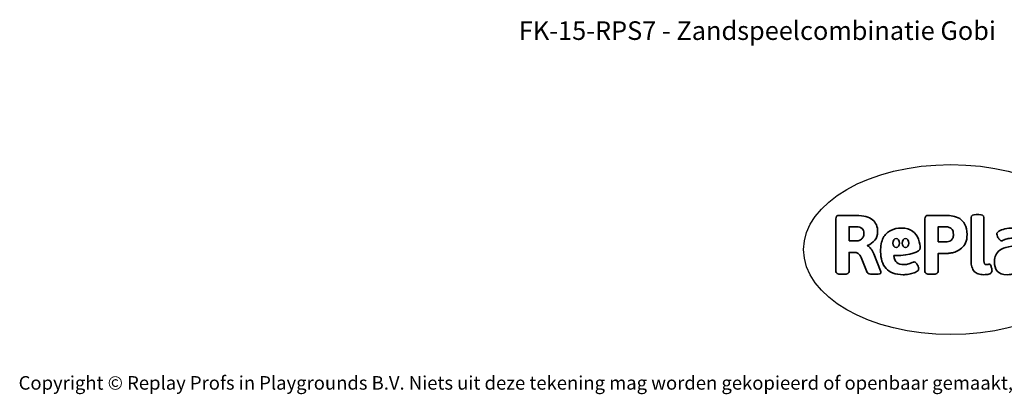
# Model space of a CAD drawing. Units: millimetres. Extents: x -4534 to 4839, y -3372 to 5360.
# Drawn here: x -4534 to 1650, y -3372 to -1022 of the extents above; entities that cross this region are included whole.
import ezdxf

# ---------------------------------------------------------------- set-up
doc = ezdxf.new("R2010")
doc.units = ezdxf.units.MM
doc.layers.add('Benaming', color=7, linetype='Continuous', lineweight=20, true_color=0x00a19a)
doc.layers.add('Logo-Copywrite', color=7, linetype='Continuous')
doc.styles.get("Standard").update_dxf_attribs({"font": 'arial.ttf'})
doc.styles.add('VR Benaming txt 140', font='arial.ttf', dxfattribs={"height": 140})

# ---------------------------------------------------------------- blocks, each defined once
blk = doc.blocks.new('onderschrift')
at = {"layer": 'Logo-Copywrite'}
blk.add_ellipse((1314.4, -2464.5), major_axis=(924.9, 0), ratio=0.576701, dxfattribs=at)
at = {"layer": 'Logo-Copywrite', "lineweight": 35}
for points, knots in [([(623.9, -2618.7), (602.2, -2618.7), (591.4, -2612.9), (591.4, -2601.3), (591.4, -2601.3), (591.4, -2271.9), (591.4, -2271.9), (591.4, -2257.5), (598.6, -2250.2), (613.1, -2250.2), (613.1, -2250.2), (719, -2250.2), (719, -2250.2), (766.1, -2250.2), (800.4, -2259.1), (822, -2276.8), (843.5, -2294.6), (854.3, -2319.7), (854.3, -2352.3), (854.3, -2373.3), (848.4, -2391.2), (836.6, -2405.9), (824.8, -2420.5), (809.5, -2431.5), (790.7, -2438.7), (790.7, -2438.7), (790.7, -2440.9), (790.7, -2440.9), (797.6, -2443.4), (804.7, -2449.5), (811.9, -2459.1), (819.1, -2468.7), (825.1, -2479.3), (829.8, -2490.9), (829.8, -2490.9), (872.5, -2597.5), (872.5, -2597.5), (874.3, -2602.3), (875.3, -2605.7), (875.3, -2607.9), (875.3, -2615.1), (864.4, -2618.7), (842.7, -2618.7), (842.7, -2618.7), (820.4, -2618.7), (820.4, -2618.7), (812.4, -2618.7), (805.6, -2617.9), (800, -2616.3), (794.4, -2614.7), (790.7, -2611.7), (788.9, -2607.3), (788.9, -2607.3), (751.1, -2514.2), (751.1, -2514.2), (745.6, -2503.4), (739.6, -2495.2), (732.9, -2489.8), (726.2, -2484.3), (713.9, -2481.6), (696.2, -2481.6), (696.2, -2481.6), (675, -2481.6), (675, -2481.6), (675, -2481.6), (675, -2601.3), (675, -2601.3), (675, -2612.9), (664.1, -2618.7), (642.4, -2618.7), (642.4, -2618.7), (623.9, -2618.7), (623.9, -2618.7)], [0, 0, 0, 0, 1, 1, 1, 2, 2, 2, 3, 3, 3, 4, 4, 4, 5, 5, 5, 6, 6, 6, 7, 7, 7, 8, 8, 8, 9, 9, 9, 10, 10, 10, 11, 11, 11, 12, 12, 12, 13, 13, 13, 14, 14, 14, 15, 15, 15, 16, 16, 16, 17, 17, 17, 18, 18, 18, 19, 19, 19, 20, 20, 20, 21, 21, 21, 22, 22, 22, 23, 23, 23, 24, 24, 24, 24]), ([(1183.3, -2618.7), (1161.6, -2618.7), (1150.7, -2612.9), (1150.7, -2601.3), (1150.7, -2601.3), (1150.7, -2271.9), (1150.7, -2271.9), (1150.7, -2257.5), (1158, -2250.2), (1172.5, -2250.2), (1172.5, -2250.2), (1286.5, -2250.2), (1286.5, -2250.2), (1298.5, -2250.2), (1311.9, -2251.6), (1326.7, -2254.3), (1341.6, -2257), (1355.8, -2262.4), (1369.4, -2270.3), (1383, -2278.3), (1394.1, -2290.2), (1402.8, -2306.2), (1411.5, -2322.1), (1415.8, -2343.1), (1415.8, -2369.2), (1415.8, -2390.2), (1412.6, -2407.8), (1406, -2421.9), (1399.5, -2436), (1391.1, -2447.5), (1380.8, -2456.4), (1370.5, -2465.2), (1359.6, -2471.9), (1348.2, -2476.5), (1336.8, -2481), (1326, -2484.1), (1315.9, -2485.7), (1305.7, -2487.3), (1297.8, -2488.2), (1292, -2488.2), (1292, -2488.2), (1234.4, -2488.2), (1234.4, -2488.2), (1234.4, -2488.2), (1234.4, -2601.3), (1234.4, -2601.3), (1234.4, -2612.9), (1223.5, -2618.7), (1201.8, -2618.7), (1201.8, -2618.7), (1183.3, -2618.7), (1183.3, -2618.7)], [0, 0, 0, 0, 1, 1, 1, 2, 2, 2, 3, 3, 3, 4, 4, 4, 5, 5, 5, 6, 6, 6, 7, 7, 7, 8, 8, 8, 9, 9, 9, 10, 10, 10, 11, 11, 11, 12, 12, 12, 13, 13, 13, 14, 14, 14, 15, 15, 15, 16, 16, 16, 17, 17, 17, 17]), ([(1520.3, -2622), (1507.7, -2622), (1496.3, -2620.3), (1486.4, -2616.8), (1476.4, -2613.4), (1468.1, -2608.1), (1461.4, -2600.8), (1454.7, -2593.6), (1449.6, -2584.4), (1446.2, -2573.4), (1442.7, -2562.3), (1441, -2549.2), (1441, -2534), (1441, -2534), (1441, -2262.1), (1441, -2262.1), (1441, -2250.5), (1451.9, -2244.7), (1473.6, -2244.7), (1473.6, -2244.7), (1488.8, -2244.7), (1488.8, -2244.7), (1510.6, -2244.7), (1521.4, -2250.5), (1521.4, -2262.1), (1521.4, -2262.1), (1521.4, -2535.1), (1521.4, -2535.1), (1521.4, -2543), (1523, -2548.9), (1526, -2552.7), (1529.1, -2556.5), (1534.1, -2558.4), (1541, -2558.4), (1543.5, -2558.4), (1546.2, -2558.1), (1549.1, -2557.3), (1552, -2556.6), (1554.2, -2556.3), (1555.7, -2556.3), (1559.3, -2556.3), (1562.4, -2559.3), (1564.9, -2565.2), (1567.4, -2571.2), (1569.3, -2577.4), (1570.6, -2583.7), (1571.9, -2590), (1572.5, -2593.9), (1572.5, -2595.4), (1572.5, -2603.7), (1569.3, -2609.8), (1563, -2613.6), (1556.6, -2617.4), (1549.4, -2619.7), (1541.3, -2620.6), (1533.1, -2621.5), (1526.1, -2622), (1520.3, -2622)], [0, 0, 0, 0, 1, 1, 1, 2, 2, 2, 3, 3, 3, 4, 4, 4, 5, 5, 5, 6, 6, 6, 7, 7, 7, 8, 8, 8, 9, 9, 9, 10, 10, 10, 11, 11, 11, 12, 12, 12, 13, 13, 13, 14, 14, 14, 15, 15, 15, 16, 16, 16, 17, 17, 17, 18, 18, 18, 19, 19, 19, 19]), ([(675, -2409.4), (675, -2409.4), (726.6, -2409.4), (726.6, -2409.4), (734.2, -2409.4), (741.2, -2407.3), (747.5, -2403.1), (753.9, -2399), (758.9, -2393.4), (762.7, -2386.3), (766.5, -2379.2), (768.4, -2371.4), (768.4, -2362.7), (768.4, -2350), (764.4, -2339.9), (756.2, -2332.5), (748.1, -2325.1), (736.9, -2321.4), (722.8, -2321.4), (722.8, -2321.4), (675, -2321.4), (675, -2321.4), (675, -2321.4), (675, -2409.4), (675, -2409.4)], [0, 0, 0, 0, 1, 1, 1, 2, 2, 2, 3, 3, 3, 4, 4, 4, 5, 5, 5, 6, 6, 6, 7, 7, 7, 8, 8, 8, 8]), ([(1121.4, -2453.6), (1121.4, -2440.4), (1118.3, -2420.7), (1110.5, -2399.5), (1102.7, -2378.3), (1090.3, -2361.3), (1073.3, -2348.5), (1056.3, -2335.6), (1033.5, -2329.2), (1004.8, -2329.2), (979.1, -2329.2), (956.3, -2334.1), (936.4, -2343.9), (916.5, -2353.6), (900.9, -2369.4), (889.7, -2391.1), (878.4, -2412.8), (872.8, -2441.6), (872.8, -2477.5), (872.8, -2521.3), (884.1, -2556.4), (906.8, -2582.6), (929.4, -2608.9), (965.4, -2622), (1014.6, -2622), (1022.2, -2622), (1031.5, -2621.3), (1042.6, -2619.8), (1053.6, -2618.4), (1064.5, -2616), (1075.2, -2612.8), (1085.9, -2609.5), (1094.7, -2605.4), (1101.8, -2600.5), (1108.9, -2595.6), (1112.4, -2589.8), (1112.4, -2582.9), (1112.4, -2579.3), (1110.9, -2574.2), (1107.8, -2567.7), (1104.7, -2561.2), (1101, -2555.2), (1096.6, -2549.7), (1092.3, -2544.3), (1088.1, -2541.6), (1084.2, -2541.6), (1081.6, -2541.6), (1077.4, -2542.9), (1071.4, -2545.7), (1065.4, -2548.4), (1058, -2551.2), (1049.1, -2554.1), (1040.2, -2557), (1030, -2558.4), (1018.4, -2558.4), (1000.7, -2558.4), (986.3, -2554.4), (975.2, -2546.2), (964.2, -2538.1), (957.2, -2523), (955.9, -2501.6), (959.9, -2501.6), (962.3, -2501.6), (967.5, -2501.6), (1057.4, -2501.6), (1121.4, -2478.9), (1121.4, -2453.6)], [0, 0, 0, 0, 1, 1, 1, 2, 2, 2, 3, 3, 3, 4, 4, 4, 5, 5, 5, 6, 6, 6, 7, 7, 7, 8, 8, 8, 9, 9, 9, 10, 10, 10, 11, 11, 11, 12, 12, 12, 13, 13, 13, 14, 14, 14, 15, 15, 15, 16, 16, 16, 17, 17, 17, 18, 18, 18, 19, 19, 19, 20, 20, 20, 21, 21, 21, 22, 22, 22, 22]), ([(1234.4, -2416.4), (1234.4, -2416.4), (1282.7, -2416.4), (1282.7, -2416.4), (1287.8, -2416.4), (1293.1, -2415.8), (1298.8, -2414.5), (1304.4, -2413.3), (1309.5, -2410.9), (1314.2, -2407.5), (1318.9, -2404), (1322.7, -2399.2), (1325.6, -2393.1), (1328.5, -2386.9), (1330, -2379), (1330, -2369.2), (1330, -2356.1), (1327.4, -2346.2), (1322.4, -2339.3), (1317.3, -2332.4), (1311.2, -2327.7), (1303.9, -2325.2), (1296.7, -2322.7), (1289.6, -2321.4), (1282.7, -2321.4), (1282.7, -2321.4), (1234.4, -2321.4), (1234.4, -2321.4), (1234.4, -2321.4), (1234.4, -2416.4), (1234.4, -2416.4)], [0, 0, 0, 0, 1, 1, 1, 2, 2, 2, 3, 3, 3, 4, 4, 4, 5, 5, 5, 6, 6, 6, 7, 7, 7, 8, 8, 8, 9, 9, 9, 10, 10, 10, 10]), ([(1667.5, -2622), (1638.2, -2622), (1617.5, -2614.3), (1605.3, -2598.9), (1593.2, -2583.5), (1587.1, -2564.8), (1587.1, -2542.7), (1587.1, -2531.5), (1588.8, -2520), (1592.3, -2508.2), (1595.7, -2496.4), (1602.7, -2485.5), (1613.2, -2475.3), (1623.7, -2465.2), (1639.4, -2457), (1660.2, -2450.9), (1681, -2444.7), (1708.6, -2441.6), (1743, -2441.6), (1743, -2441.6), (1743, -2423.7), (1743, -2423.7), (1743, -2413.2), (1739.7, -2405.4), (1733, -2400.4), (1726.3, -2395.3), (1715.5, -2392.7), (1700.7, -2392.7), (1687.6, -2392.7), (1676.3, -2394.2), (1666.7, -2397.1), (1657.1, -2400), (1649.3, -2402.9), (1643.4, -2405.8), (1637.4, -2408.7), (1633.3, -2410.1), (1631.1, -2410.1), (1627.5, -2410.1), (1623.4, -2407.3), (1618.9, -2401.7), (1614.4, -2396.1), (1610.6, -2389.8), (1607.5, -2382.7), (1604.4, -2375.6), (1602.9, -2370.3), (1602.9, -2366.7), (1602.9, -2360.5), (1607.3, -2354.5), (1616.2, -2348.7), (1625.1, -2343), (1637.4, -2338.2), (1653.1, -2334.6), (1668.9, -2331), (1686.7, -2329.2), (1706.6, -2329.2), (1735.2, -2329.2), (1758.1, -2333.1), (1775.1, -2340.9), (1792.1, -2348.7), (1804.4, -2359.3), (1812, -2372.9), (1819.6, -2386.5), (1823.4, -2402.2), (1823.4, -2419.9), (1823.4, -2419.9), (1823.4, -2522), (1823.4, -2522), (1823.4, -2540.9), (1824, -2555.3), (1825.1, -2565.2), (1826.1, -2575.2), (1827.2, -2582.6), (1828.3, -2587.5), (1829.4, -2592.4), (1829.9, -2596.8), (1829.9, -2600.8), (1829.9, -2604.1), (1827.5, -2606.8), (1822.6, -2609), (1817.7, -2611.1), (1811.8, -2612.9), (1804.7, -2614.4), (1797.6, -2615.8), (1790.7, -2616.8), (1784, -2617.4), (1777.3, -2617.9), (1772.4, -2618.2), (1769.1, -2618.2), (1763.3, -2618.2), (1759.1, -2616.1), (1756.3, -2611.9), (1753.6, -2607.8), (1751.7, -2602.7), (1750.6, -2596.7), (1749.5, -2590.8), (1748.5, -2585.4), (1747.4, -2580.7), (1746.3, -2582.9), (1742.6, -2587.3), (1736.2, -2594), (1729.9, -2600.7), (1721, -2607.1), (1709.6, -2613), (1698.2, -2619), (1684.2, -2622), (1667.5, -2622)], [0, 0, 0, 0, 1, 1, 1, 2, 2, 2, 3, 3, 3, 4, 4, 4, 5, 5, 5, 6, 6, 6, 7, 7, 7, 8, 8, 8, 9, 9, 9, 10, 10, 10, 11, 11, 11, 12, 12, 12, 13, 13, 13, 14, 14, 14, 15, 15, 15, 16, 16, 16, 17, 17, 17, 18, 18, 18, 19, 19, 19, 20, 20, 20, 21, 21, 21, 22, 22, 22, 23, 23, 23, 24, 24, 24, 25, 25, 25, 26, 26, 26, 27, 27, 27, 28, 28, 28, 29, 29, 29, 30, 30, 30, 31, 31, 31, 32, 32, 32, 33, 33, 33, 34, 34, 34, 35, 35, 35, 35]), ([(956.1, -2443.4), (947.9, -2432.3), (947.9, -2414.3), (956.1, -2403.2), (964.2, -2392.1), (977.5, -2392.1), (985.7, -2403.2), (993.9, -2414.3), (993.9, -2432.3), (985.7, -2443.4), (977.5, -2454.5), (964.2, -2454.5), (956.1, -2443.4)], [0, 0, 0, 0, 1, 1, 1, 2, 2, 2, 3, 3, 3, 4, 4, 4, 4]), ([(1014.5, -2403.2), (1022.6, -2392.1), (1035.9, -2392.1), (1044.1, -2403.2), (1052.3, -2414.3), (1052.3, -2432.3), (1044.1, -2443.4), (1035.9, -2454.5), (1022.6, -2454.5), (1014.5, -2443.4), (1006.3, -2432.3), (1006.3, -2414.3), (1014.5, -2403.2)], [0, 0, 0, 0, 1, 1, 1, 2, 2, 2, 3, 3, 3, 4, 4, 4, 4])]:
    blk.add_open_spline(points, degree=3, knots=knots, dxfattribs=at)
at = {"layer": 'Logo-Copywrite', "insert": (-4540.5, -3258), "char_height": 85, "attachment_point": 1}
blk.add_mtext_dynamic_manual_height_columns('{\\fAsap|b0|i0|c0|p2;Copyright © Replay Profs in Playgrounds B.V. Niets uit deze tekening mag worden gekopieerd of openbaar gemaakt, zonder toestemming van Replay Profs in Playgrounds B.V.}', width=10615.551, gutter_width=10, heights=[0], dxfattribs=at)

msp = doc.modelspace()

# ---------------------------------------------------------------- block references
msp.add_blockref('onderschrift', (0, 0))

# ---------------------------------------------------------------- texts
at = {"layer": 'Benaming', "insert": (-4137.5, -1032.5), "char_height": 140, "attachment_point": 1, "style": 'VR Benaming txt 140'}
msp.add_mtext_dynamic_manual_height_columns('\\pxqc;{\\fOpen Sans|b0|i0|c0|p34;\\H0.83333x;FK-15-RPS7 - Zandspeelcombinatie Gobi}', width=8472.759, gutter_width=12.5, heights=[0], dxfattribs=at)

doc.saveas('drawing.dxf')
